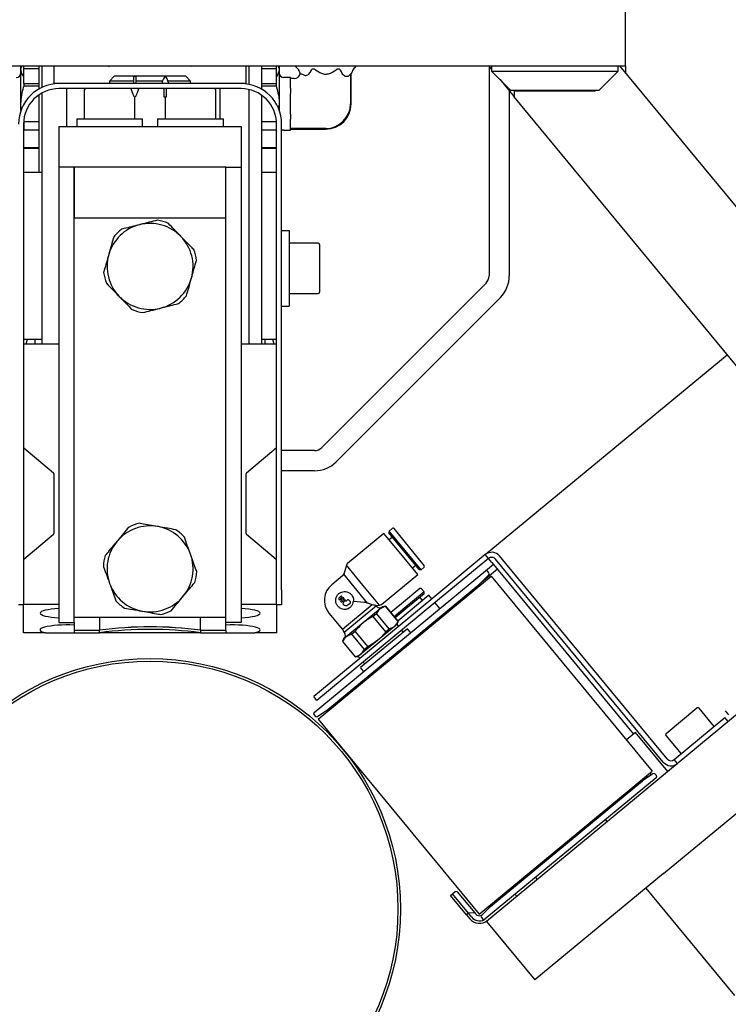
# Model space of a CAD drawing. Units: millimetres. Extents: x 20 to 410, y 10 to 287.
# Drawn here: x 337 to 344, y 244 to 254 of the extents above; entities that cross this region are included whole.
import ezdxf

# ---------------------------------------------------------------- set-up
doc = ezdxf.new("R2010")
doc.units = ezdxf.units.MM
doc.styles.add('SLDTEXTSTYLE1', font='TXT', dxfattribs={"width": 0.605})
doc.dimstyles.new('SLDDIMSTYLE3', dxfattribs={"dimtxt": 3.5, "dimasz": 3.302, "dimexe": 0, "dimexo": 0.0625, "dimgap": 0.875, "dimtad": 1, "dimdec": 0, "dimlfac": 20, "dimrnd": 1e-09, "dimzin": 12, "dimdsep": 46, "dimtxsty": 'SLDTEXTSTYLE1', "dimsah": 1, "dimcen": 0.09, "dimadec": 0, "dimazin": 3, "dimtfac": 1, "dimtofl": 0, "dimtmove": 0, "dimatfit": 3, "dimfxl": 1, "dimfrac": 2, "dimtolj": 1, "dimtzin": 12, "dimarcsym": 0})

# ---------------------------------------------------------------- blocks, each defined once
blk = doc.blocks.new('_D_3')
at = {"color": 7, "linetype": 'Continuous', "lineweight": 18}
for p, q in [((356.42, 246.6038), (356.42, 182.1414)), ((299.4442, 241.9765), (299.4442, 182.1414)), ((356.42, 183.1414), (299.4442, 183.1414))]:
    blk.add_line(p, q, dxfattribs=at)
for points in [[(299.4442, 183.1414), (302.7462, 182.6334), (302.7462, 183.6494)], [(356.42, 183.1414), (353.118, 183.6494), (353.118, 182.6334)]]:
    blk.add_solid(points, dxfattribs=at)
at = {"color": 7, "linetype": 'Continuous', "lineweight": 18, "insert": (325.2716, 187.6532), "char_height": 3.5, "attachment_point": 1, "style": 'SLDTEXTSTYLE1'}
blk.add_mtext('1140', dxfattribs=at)

msp = doc.modelspace()

# ---------------------------------------------------------------- linework, layer by layer
at = {"color": 7, "linetype": 'Continuous', "lineweight": 25}
for p, q in [((342.504159, 253.251481), (342.504159, 254.751481)), ((333.104159, 253.251481), (342.504159, 253.251481)), ((336.527409, 253.222891), (336.536928, 253.251481)), ((336.527409, 253.222891), (336.527409, 253.251481)), ((336.527409, 252.876481), (336.527409, 253.222891)), ((336.554159, 253.251481), (336.554159, 253.226481)), ((336.554159, 253.226481), (336.554159, 253.076481)), ((336.554159, 253.226481), (336.703626, 253.226481)), ((336.703626, 253.251481), (336.703626, 253.022583)), ((336.734665, 253.251481), (336.734665, 253.038795)), ((336.854159, 253.251481), (336.854159, 253.076481)), ((338.754159, 253.076481), (338.754159, 253.251481)), ((338.78083, 253.251481), (338.78083, 253.069064)), ((338.90438, 253.251481), (338.90438, 253.022763)), ((338.90438, 253.226481), (339.054159, 253.226481)), ((339.054159, 253.226481), (339.054159, 253.251481)), ((339.054159, 253.076481), (339.054159, 253.226481)), ((339.071032, 253.251481), (339.080909, 253.222891)), ((339.080909, 253.251481), (339.080909, 253.222891)), ((339.080909, 253.222891), (339.080909, 252.876481)), ((339.236159, 253.251481), (339.254298, 253.233343)), ((339.281394, 253.19279), (339.289245, 253.173837)), ((339.385002, 253.188981), (339.364151, 253.163944)), ((339.387002, 253.19279), (339.385002, 253.188981)), ((339.396268, 253.208709), (339.387002, 253.19279)), ((339.439569, 253.212403), (339.471281, 253.19279)), ((339.610537, 253.19279), (339.642251, 253.212403)), ((339.694818, 253.19279), (339.685552, 253.20871)), ((339.785446, 253.169818), (339.762024, 253.144954)), ((339.785446, 253.169818), (339.785446, 252.876481)), ((339.790909, 253.169818), (339.785446, 253.169818)), ((339.790909, 253.169818), (339.800424, 253.19279)), ((339.790909, 252.876481), (339.790909, 253.169818)), ((339.827521, 253.233343), (339.845659, 253.251481)), ((341.149785, 253.251481), (341.179159, 253.215929)), ((341.154159, 253.246186), (341.154159, 251.175745)), ((341.179159, 253.251481), (341.179159, 253.198981)), ((341.179159, 253.198981), (341.366659, 253.011481)), ((341.179159, 253.198981), (342.429159, 253.198981)), ((342.241659, 253.011481), (342.429159, 253.198981)), ((342.429159, 253.198981), (342.429159, 253.251481)), ((346.061661, 248.876696), (342.446973, 253.251481)), ((342.504159, 253.251481), (342.504159, 253.182269)), ((336.554159, 253.076481), (336.703626, 253.076481)), ((336.558876, 253.053699), (336.558876, 253.076481)), ((336.904159, 253.076481), (336.854159, 253.076481)), ((338.704159, 253.076481), (336.904159, 253.076481)), ((337.454159, 253.151481), (337.404159, 253.101481)), ((337.404159, 253.101481), (337.404159, 253.076481)), ((337.641659, 253.101481), (337.404159, 253.101481)), ((337.454159, 253.151481), (338.154159, 253.151481)), ((337.641659, 253.146481), (337.641659, 253.076481)), ((337.666659, 253.146481), (337.641659, 253.146481)), ((337.666659, 253.076481), (337.666659, 253.146481)), ((337.931659, 253.101481), (337.666659, 253.101481)), ((338.204159, 253.101481), (337.976659, 253.101481)), ((338.204159, 253.101481), (338.154159, 253.151481)), ((338.204159, 253.076481), (338.204159, 253.101481)), ((338.754159, 253.076481), (338.704159, 253.076481)), ((338.90438, 253.076481), (339.054159, 253.076481)), ((339.049443, 253.076481), (339.049443, 253.053699)), ((339.190909, 253.136481), (339.125909, 253.136481)), ((339.190909, 253.029786), (339.190909, 253.136481)), ((339.228409, 253.126481), (339.190909, 253.126481)), ((339.762024, 253.144954), (339.731614, 253.144954)), ((341.259758, 253.118382), (341.40269, 252.945395)), ((336.558876, 253.053699), (336.703626, 253.053699)), ((336.703626, 252.963337), (336.703626, 252.201481)), ((336.734665, 252.982703), (336.734665, 250.501481)), ((338.704159, 253.026481), (336.904159, 253.026481)), ((336.977029, 253.026481), (336.977029, 252.651481)), ((337.154159, 253.011481), (337.154159, 252.726481)), ((337.941659, 253.026481), (337.941659, 252.946481)), ((337.966659, 252.946481), (337.966659, 253.026481)), ((337.969159, 253.026481), (337.966659, 253.026271)), ((338.454159, 252.726481), (338.454159, 253.011481)), ((338.493109, 253.026481), (338.493109, 252.726481)), ((338.78083, 253.01798), (338.78083, 250.501481)), ((338.90438, 253.053699), (339.049443, 253.053699)), ((338.90438, 252.963555), (338.90438, 250.501481)), ((339.190909, 253.029786), (339.190909, 253.021122)), ((339.190909, 253.021122), (339.190909, 252.977821)), ((339.190909, 252.947895), (339.190909, 252.977821)), ((341.354159, 253.00413), (341.354159, 251.175745)), ((341.366659, 253.011481), (342.241659, 253.011481)), ((341.403191, 253.011481), (341.40269, 252.945395)), ((341.404159, 253.011481), (341.404159, 253.001481)), ((341.415206, 253.001481), (341.404159, 253.001481)), ((342.204159, 253.001481), (341.415206, 253.001481)), ((342.204159, 253.001481), (342.204159, 253.011481)), ((336.527409, 252.810866), (336.527409, 252.876481)), ((337.654159, 252.726481), (337.654159, 252.946481)), ((337.941659, 252.946481), (337.966659, 252.946481)), ((337.954159, 252.946481), (337.954159, 252.726481)), ((339.080909, 252.876481), (339.072785, 252.827679)), ((339.080909, 252.876481), (339.080909, 252.810866)), ((339.190909, 252.805067), (339.190909, 252.947895)), ((345.290763, 248.239737), (341.40269, 252.945395)), ((339.190909, 252.77514), (339.190909, 252.805067)), ((339.190909, 252.77514), (339.190909, 252.731838)), ((336.554159, 252.676481), (336.554159, 248.076481)), ((336.703626, 252.699263), (336.558876, 252.699263)), ((336.558876, 252.61868), (336.558876, 252.699263)), ((337.079159, 252.726481), (337.079159, 252.651481)), ((337.079159, 252.726481), (337.404159, 252.726481)), ((337.404159, 252.726481), (337.729159, 252.726481)), ((337.729159, 252.651481), (337.729159, 252.726481)), ((337.879159, 252.726481), (337.879159, 252.651481)), ((337.879159, 252.726481), (338.204159, 252.726481)), ((338.204159, 252.726481), (338.529159, 252.726481)), ((338.529159, 252.651481), (338.529159, 252.726481)), ((339.049443, 252.699263), (338.90438, 252.699263)), ((339.049443, 252.699263), (339.049443, 252.61868)), ((339.054159, 248.076481), (339.054159, 252.676481)), ((339.104159, 248.076481), (339.104159, 252.676481)), ((339.190909, 252.731838), (339.190909, 252.723174)), ((339.190909, 252.616481), (339.190909, 252.723174)), ((336.558876, 252.61868), (336.703626, 252.61868)), ((336.904159, 252.651481), (338.704159, 252.651481)), ((336.904159, 252.651481), (336.904159, 252.251481)), ((338.704159, 252.651481), (338.704159, 252.251481)), ((338.90438, 252.61868), (339.049443, 252.61868)), ((339.049443, 252.61868), (339.054159, 252.607637)), ((339.125909, 252.616481), (339.190909, 252.616481)), ((339.540909, 252.631944), (339.190909, 252.631944)), ((339.190909, 252.626481), (339.540909, 252.626481)), ((336.558876, 252.441462), (336.554159, 252.45337)), ((336.554159, 252.444602), (336.558876, 252.438981)), ((336.703626, 252.441462), (336.558876, 252.441462)), ((336.558876, 252.438981), (336.558876, 252.441462)), ((336.558876, 252.438981), (336.703626, 252.438981)), ((339.049443, 252.441462), (338.90438, 252.441462)), ((338.90438, 252.438981), (339.049443, 252.438981)), ((339.049443, 252.438981), (339.054159, 252.444602)), ((339.049443, 252.441462), (339.049443, 252.438981)), ((336.554159, 252.201481), (336.734665, 252.201481)), ((336.904159, 252.251481), (336.904159, 247.751481)), ((337.054159, 252.251481), (336.904159, 252.251481)), ((337.054159, 247.751481), (337.054159, 252.251481)), ((337.054159, 252.251481), (337.054159, 251.751481)), ((338.554159, 252.251481), (337.054159, 252.251481)), ((338.554159, 252.251481), (338.704159, 252.251481)), ((338.554159, 247.751481), (338.554159, 252.251481)), ((338.554159, 251.751481), (338.554159, 252.251481)), ((338.704159, 252.251481), (338.704159, 247.751481)), ((338.90438, 252.201481), (339.054159, 252.201481)), ((337.054159, 251.751481), (338.554159, 251.751481)), ((339.104159, 251.626481), (339.179159, 251.626481)), ((339.179159, 251.626481), (339.179159, 250.876481)), ((339.464159, 251.501481), (339.179159, 251.501481)), ((339.479159, 251.486481), (339.479159, 251.016481)), ((341.12487, 251.105034), (339.500606, 249.48077)), ((339.179159, 251.001481), (339.464159, 251.001481)), ((341.266291, 250.963613), (339.642027, 249.339349)), ((339.104159, 250.876481), (339.179159, 250.876481)), ((336.554159, 250.551481), (336.734665, 250.551481)), ((336.666659, 250.551481), (336.666659, 250.501481)), ((338.90438, 250.551481), (339.054159, 250.551481)), ((338.941659, 250.501481), (338.941659, 250.551481)), ((336.904159, 250.501481), (336.554159, 250.501481)), ((339.054159, 250.501481), (338.704159, 250.501481)), ((341.117495, 248.423681), (343.507279, 250.398252)), ((336.850587, 249.227748), (336.557731, 249.473484)), ((339.050587, 249.473484), (338.757731, 249.227748)), ((339.429895, 249.451481), (339.104159, 249.451481)), ((336.854159, 249.220088), (336.854159, 248.926481)), ((338.754159, 248.632874), (338.754159, 249.220088)), ((339.429895, 249.251481), (339.104159, 249.251481)), ((336.854159, 248.926481), (336.854159, 248.632874)), ((346.061661, 248.876696), (342.399894, 245.851143)), ((336.557731, 248.379478), (336.850587, 248.625213)), ((338.757731, 248.625213), (339.050587, 248.379478)), ((340.114617, 248.632669), (339.756149, 248.336483)), ((340.281818, 248.430308), (340.114617, 248.632669)), ((340.166699, 248.656179), (340.165041, 248.638757)), ((340.464571, 248.276242), (340.165041, 248.638757)), ((340.197727, 248.681817), (340.166699, 248.656179)), ((340.481993, 248.274585), (340.166699, 248.656179)), ((340.200154, 248.596261), (340.167198, 248.569031)), ((340.514679, 248.317645), (340.21515, 248.68016)), ((340.44902, 248.227948), (340.281818, 248.430308)), ((341.117495, 248.423681), (340.577866, 247.97781)), ((341.149343, 248.385136), (341.117495, 248.423681)), ((342.914372, 246.405952), (341.25828, 248.410287)), ((339.744145, 248.319613), (339.717769, 248.230649)), ((339.907933, 248.121384), (339.744145, 248.319613)), ((340.396503, 248.291508), (340.429459, 248.318738)), ((340.481993, 248.274585), (340.513022, 248.300222)), ((341.149343, 248.385136), (340.609714, 247.939265)), ((341.118097, 248.262031), (341.19936, 248.329174)), ((341.181191, 248.346591), (341.149343, 248.385136)), ((341.181191, 248.346591), (342.582499, 246.650615)), ((342.875827, 246.374104), (341.219735, 248.378439)), ((342.877613, 245.27297), (346.53938, 248.298522)), ((339.425976, 246.863907), (341.118097, 248.262031)), ((339.464112, 246.798128), (341.175504, 248.212174)), ((339.705764, 248.213778), (339.59938, 248.125878)), ((339.9535, 247.945347), (339.717769, 248.230649)), ((340.090552, 247.931762), (340.44902, 248.227948)), ((340.464571, 248.276242), (340.481993, 248.274585)), ((341.236924, 248.279138), (341.063472, 248.135822)), ((341.063472, 248.135822), (341.152016, 248.223032)), ((341.153053, 248.243273), (341.139215, 248.260021)), ((341.175504, 248.212174), (342.7679, 246.284928)), ((339.560221, 246.893753), (341.063472, 248.135822)), ((340.071721, 247.923154), (339.907933, 248.121384)), ((341.071434, 248.126186), (341.063472, 248.135822)), ((336.554159, 248.076481), (336.554159, 247.926481)), ((339.054159, 247.926481), (339.054159, 248.076481)), ((339.104159, 248.076481), (339.104159, 247.926481)), ((339.672403, 247.998251), (339.687821, 248.01099)), ((339.699573, 248.012466), (339.680618, 247.972609)), ((340.560689, 248.021991), (340.252407, 247.767272)), ((340.470915, 248.087587), (340.289658, 247.937822)), ((340.513975, 248.054901), (340.323178, 247.897254)), ((340.512317, 248.037479), (340.33106, 247.887714)), ((340.513975, 248.054901), (340.488337, 248.085929)), ((340.512317, 248.037479), (340.513975, 248.054901)), ((340.589352, 247.987301), (340.560689, 248.021991)), ((336.554159, 247.926481), (336.504159, 247.926481)), ((336.554159, 247.933604), (336.904159, 247.933604)), ((336.554159, 247.651481), (336.554159, 247.926481)), ((338.704159, 247.933604), (339.054159, 247.933604)), ((339.054159, 247.926481), (339.054159, 247.651481)), ((339.104159, 247.926481), (339.054159, 247.926481)), ((340.577866, 247.97781), (339.421519, 247.022373)), ((340.609714, 247.939265), (339.453367, 246.983828)), ((339.680618, 247.972609), (339.671064, 247.984172)), ((339.689403, 247.961976), (339.708358, 248.001834)), ((339.699727, 247.949482), (339.689403, 247.961976)), ((339.718682, 247.989339), (339.699727, 247.949482)), ((340.000255, 247.928499), (339.704761, 247.684345)), ((339.708358, 248.001834), (339.718682, 247.989339)), ((339.727467, 247.978706), (339.708512, 247.938849)), ((339.708512, 247.938849), (339.715651, 247.930209)), ((340.041118, 247.916861), (339.72135, 247.65265)), ((339.733747, 247.971105), (339.727467, 247.978706)), ((339.755535, 247.976136), (339.747826, 247.969766)), ((339.757886, 247.926191), (339.781013, 247.9453)), ((339.782353, 247.959378), (339.769613, 247.974796)), ((339.813808, 247.963418), (339.921056, 247.953215)), ((339.9535, 247.945347), (339.921056, 247.953215)), ((340.036157, 247.919639), (340.071721, 247.923154)), ((340.041118, 247.916861), (340.036486, 247.920545)), ((340.047424, 247.909229), (340.041118, 247.916861)), ((340.13009, 247.913407), (340.076738, 247.888048)), ((340.102558, 247.909382), (340.076738, 247.888048)), ((340.131024, 247.914179), (340.102558, 247.909382)), ((340.13009, 247.913407), (340.131024, 247.914179)), ((340.13009, 247.913407), (340.255019, 247.762209)), ((340.255953, 247.762981), (340.131024, 247.914179)), ((340.289658, 247.937822), (340.183775, 247.850336)), ((340.497052, 247.96941), (340.469822, 248.002366)), ((340.668972, 247.890939), (340.6212, 247.948756)), ((339.572592, 247.844307), (339.704761, 247.684345)), ((340.076738, 247.888048), (339.909834, 247.750142)), ((340.007345, 247.811988), (340.041773, 247.840434)), ((340.007345, 247.811988), (340.132273, 247.66079)), ((340.166701, 247.689236), (340.041773, 247.840434)), ((340.323178, 247.897254), (340.217295, 247.809767)), ((340.33106, 247.887714), (340.225177, 247.800228)), ((336.904159, 247.751481), (337.054159, 247.751481)), ((338.554159, 247.801481), (337.054159, 247.801481)), ((337.054159, 247.751481), (337.054159, 247.676481)), ((337.304159, 247.801481), (337.304159, 247.676481)), ((338.304159, 247.676481), (338.304159, 247.801481)), ((338.554159, 247.676481), (338.554159, 247.751481)), ((338.704159, 247.751481), (338.554159, 247.751481)), ((339.909834, 247.750142), (339.742929, 247.612237)), ((340.220054, 247.714596), (340.053149, 247.57669)), ((340.255019, 247.762209), (340.220054, 247.714596)), ((340.245874, 247.73593), (340.220054, 247.714596)), ((340.260169, 247.715312), (340.244847, 247.735082)), ((340.245874, 247.73593), (340.255953, 247.762981)), ((340.255019, 247.762209), (340.255953, 247.762981)), ((336.769806, 247.651481), (336.554159, 247.651481)), ((336.769806, 247.651481), (337.054159, 247.651481)), ((337.054159, 247.676481), (337.054159, 247.651481)), ((337.054159, 247.676481), (337.304159, 247.676481)), ((337.054159, 247.651481), (337.305836, 247.651481)), ((337.305836, 247.651481), (337.305836, 247.676706)), ((338.302482, 247.651481), (337.305836, 247.651481)), ((338.302482, 247.676706), (338.302482, 247.651481)), ((338.302482, 247.651481), (338.554159, 247.651481)), ((338.304159, 247.676481), (338.554159, 247.676481)), ((338.554159, 247.676481), (338.554159, 247.651481)), ((338.554159, 247.651481), (338.838512, 247.651481)), ((339.054159, 247.651481), (338.838512, 247.651481)), ((339.704761, 247.684345), (339.72135, 247.65265)), ((339.72135, 247.65265), (339.727656, 247.645018)), ((339.796282, 247.637596), (339.742929, 247.612237)), ((339.796282, 247.637596), (339.83071, 247.666042)), ((339.796282, 247.637596), (339.92121, 247.486398)), ((339.955638, 247.514844), (339.83071, 247.666042)), ((340.348115, 247.690688), (339.885576, 247.308513)), ((340.132273, 247.66079), (340.166701, 247.689236)), ((340.306134, 247.656001), (340.290813, 247.675772)), ((340.379962, 247.652143), (340.348115, 247.690688)), ((339.717109, 247.590903), (339.70703, 247.563852)), ((339.70703, 247.563852), (339.707964, 247.564623)), ((339.70703, 247.563852), (339.831959, 247.412653)), ((339.832892, 247.413425), (339.707964, 247.564623)), ((339.742929, 247.612237), (339.717109, 247.590903)), ((340.053149, 247.57669), (339.886245, 247.438785)), ((339.886245, 247.438785), (339.860425, 247.41745)), ((339.92121, 247.486398), (339.886245, 247.438785)), ((339.92121, 247.486398), (339.955638, 247.514844)), ((339.831959, 247.412653), (339.860425, 247.41745)), ((339.831959, 247.412653), (339.832892, 247.413425)), ((339.861451, 247.418298), (339.877977, 247.399524)), ((339.91103, 247.361974), (339.927556, 247.343199)), ((339.917424, 247.269968), (339.885576, 247.308513)), ((339.453367, 246.983828), (339.421519, 247.022373)), ((339.423967, 246.842789), (339.437805, 246.826041)), ((339.457879, 246.823243), (339.560221, 246.893753)), ((339.560221, 246.893753), (339.568183, 246.884117)), ((342.904542, 246.657268), (343.209047, 246.908866)), ((343.37985, 246.725696), (343.230165, 246.906857)), ((343.488691, 246.880486), (343.520539, 246.841941)), ((339.464112, 246.798128), (341.056508, 244.870882)), ((342.984765, 246.399255), (343.485849, 246.813278)), ((343.517697, 246.774733), (343.485849, 246.813278)), ((342.601771, 246.666539), (342.513116, 246.593287)), ((342.920251, 246.28109), (342.601771, 246.666539)), ((342.902533, 246.63615), (343.052219, 246.454989)), ((343.016613, 246.36071), (342.984765, 246.399255)), ((341.056508, 244.870882), (342.7679, 246.284928)), ((342.774135, 246.259814), (342.671792, 246.189304)), ((342.744463, 246.265563), (342.758254, 246.248873)), ((342.808046, 246.240268), (342.794208, 246.257016)), ((342.806037, 246.21915), (341.113916, 244.821027)), ((341.168541, 244.947235), (342.671792, 246.189304)), ((342.671792, 246.189304), (342.66383, 246.19894)), ((342.72841, 246.228311), (342.702375, 246.230788)), ((342.399894, 245.851143), (341.127912, 244.800162)), ((342.322805, 245.787447), (342.306881, 245.80672)), ((342.877613, 245.27297), (341.605631, 244.221988)), ((341.613072, 245.233457), (341.628996, 245.214185)), ((340.791679, 245.073652), (340.81866, 245.095946)), ((340.839778, 245.093937), (340.81866, 245.095946)), ((340.839778, 245.093937), (341.012312, 244.885122)), ((342.704161, 245.129654), (343.579979, 244.069669)), ((340.772406, 245.057728), (340.791679, 245.073652)), ((340.931646, 244.865004), (340.772406, 245.057728)), ((340.950918, 244.880928), (340.791679, 245.073652)), ((341.412639, 245.067848), (341.428563, 245.048576)), ((341.168541, 244.947235), (341.079997, 244.860025)), ((341.160579, 244.956871), (341.168541, 244.947235)), ((340.950918, 244.880928), (340.931646, 244.865004)), ((340.931646, 244.865004), (340.963494, 244.826459)), ((341.012312, 244.885122), (340.950918, 244.880928)), ((340.982766, 244.842383), (340.950918, 244.880928)), ((341.012312, 244.885122), (341.021311, 244.874231)), ((341.07896, 244.839784), (341.092798, 244.823036)), ((341.127912, 244.800162), (341.605631, 244.221988))]:
    msp.add_line(p, q, dxfattribs=at)
at = {"color": 7, "linetype": 'Continuous', "lineweight": 25, "flags": 128}
for points in [[(336.591144, 250.551481), (336.586371, 250.534494), (336.577821, 250.501481)], [(339.030498, 250.501481), (339.022076, 250.534025), (339.017175, 250.551481)]]:
    msp.add_lwpolyline(points, dxfattribs=at)
at = {"color": 7, "linetype": 'Continuous', "lineweight": 25}
for radius in [2.475, 2.45]:
    msp.add_circle((337.804159, 244.921481), radius, dxfattribs=at)
for centre, radius, start, end in [((336.482409, 253.181481), 0.045, 270, 0), ((337.399157, 253.258981), 0.0125, 216.8698976, 270), ((338.209162, 253.258981), 0.0125, 270, 323.1301024), ((339.125909, 253.181481), 0.045, 180, 270), ((339.228409, 253.188981), 0.0625, 270, 346.2286546), ((339.165909, 253.144954), 0.125, 22.5, 45), ((339.915909, 253.144954), 0.125, 135, 157.5), ((336.904159, 252.676481), 0.4, 90, 180), ((338.704159, 252.676481), 0.4, 0, 90), ((336.904159, 252.676481), 0.35, 90, 180), ((337.169159, 253.011481), 0.015, 90, 180), ((338.439159, 253.011481), 0.015, 0, 90), ((338.704159, 252.676481), 0.35, 0, 90), ((339.540909, 252.876481), 0.25, 270, 0), ((339.540909, 252.876481), 0.244537, 270, 0), ((339.125909, 252.571481), 0.045, 90, 118.9033345), ((337.804159, 251.270231), 0.4625, 67.4552892, 80.9923762), ((337.804159, 251.270231), 0.425, 104.2238327, 164.2238327), ((337.804159, 251.270231), 0.4625, 127.4552892, 140.9923762), ((337.804159, 251.270231), 0.425, 44.2238327, 104.2238327), ((337.804159, 251.270231), 0.425, 344.2238327, 44.2238327), ((337.804159, 251.270231), 0.4625, 7.4552892, 20.9923762), ((339.464159, 251.486481), 0.015, 0, 90), ((337.804159, 251.270231), 0.425, 164.2238327, 224.2238327), ((337.804159, 251.270231), 0.4625, 187.4552892, 200.9923762), ((337.804159, 251.270231), 0.425, 284.2238327, 344.2238327), ((341.054159, 251.175745), 0.1, 315, 0), ((341.054159, 251.175745), 0.3, 315, 0), ((337.804159, 251.270231), 0.425, 224.2238327, 284.2238327), ((337.804159, 251.270231), 0.4625, 307.4552892, 320.9923762), ((339.464159, 251.016481), 0.015, 270, 0), ((337.804159, 251.270231), 0.4625, 247.4552892, 260.9923762), ((336.564159, 249.481144), 0.01, 180, 230), ((339.044159, 249.481144), 0.01, 310, 0), ((339.429895, 249.551481), 0.1, 270, 315), ((339.429895, 249.551481), 0.3, 270, 315), ((336.844159, 249.220088), 0.01, 0, 50), ((338.764159, 249.220088), 0.01, 130, 180), ((337.804159, 248.282731), 0.425, 79.9657, 139.9657), ((337.804159, 248.282731), 0.4625, 103.1971565, 116.7342435), ((337.804159, 248.282731), 0.425, 19.9657, 79.9657), ((340.20561, 248.672277), 0.012375, 39.5653881, 129.5653881), ((336.844159, 248.632874), 0.01, 310, 0), ((337.804159, 248.282731), 0.4625, 43.1971565, 56.7342435), ((338.764159, 248.632874), 0.01, 180, 230), ((337.804159, 248.282731), 0.425, 139.9657, 199.9657), ((337.804159, 248.282731), 0.4625, 163.1971565, 176.7342435), ((337.804159, 248.282731), 0.425, 319.9657, 19.9657), ((341.181191, 248.346591), 0.1, 39.5653881, 129.5653881), ((341.181191, 248.346591), 0.05, 39.5653881, 129.5653881), ((336.564159, 248.371818), 0.01, 130, 180), ((339.044159, 248.371818), 0.01, 0, 50), ((339.781628, 248.305648), 0.04, 129.5653881, 159.5653881), ((340.50514, 248.309762), 0.012375, 309.5653881, 39.5653881), ((337.804159, 248.282731), 0.4625, 343.1971565, 356.7342435), ((339.680286, 248.244614), 0.04, 309.5653881, 339.5653881), ((341.127652, 248.250467), 0.015, 39.5653881, 129.5653881), ((341.14149, 248.233719), 0.015, 314.5653881, 39.5653881), ((337.804159, 248.282731), 0.425, 199.9657, 259.9657), ((339.726772, 247.971698), 0.2, 129.5653881, 219.5653881), ((337.804159, 248.282731), 0.425, 259.9657, 319.9657), ((339.694701, 248.003733), 0.01, 60.8428522, 133.4735718), ((340.478797, 248.078047), 0.012375, 39.5653881, 129.5653881), ((337.804159, 248.282731), 0.4625, 223.1971565, 236.7342435), ((339.678773, 247.990542), 0.01, 129.566348, 219.5664336), ((339.738778, 247.949318), 0.03, 219.565584, 309.5656696), ((339.741456, 247.977475), 0.01, 219.566348, 309.5664336), ((339.761904, 247.968427), 0.01, 39.5647723, 129.5648579), ((339.774644, 247.953009), 0.01, 309.5650588, 39.5651444), ((340.074483, 247.931586), 0.0351, 219.5653881, 305.2393809), ((340.065074, 247.962598), 0.04, 279.5653881, 309.5653881), ((337.804159, 248.282731), 0.4625, 283.1971565, 296.7342435), ((337.804159, 243.959964), 3.75, 82.3377443, 97.6622557), ((337.804159, 243.959964), 3.75, 82.3635963, 97.6364037), ((337.804159, 243.959964), 3.725, 82.3120366, 97.6879634), ((339.700597, 247.622661), 0.0351, 313.8913953, 39.5653881), ((339.43553, 246.852343), 0.015, 129.5653881, 219.5653881), ((343.218602, 246.897303), 0.015, 39.5653881, 129.5653881), ((339.449368, 246.835595), 0.015, 219.5653881, 304.5653881), ((342.914097, 246.645704), 0.015, 129.5653881, 219.5653881), ((342.952917, 246.4378), 0.1, 219.5653881, 309.5653881), ((342.952917, 246.4378), 0.05, 219.5653881, 309.5653881), ((342.782645, 246.247462), 0.015, 39.5653881, 124.5653881), ((342.907675, 246.335559), 0.05, 279.5653881, 309.5653881), ((342.796483, 246.230714), 0.015, 309.5653881, 39.5653881), ((341.059856, 244.906079), 0.125, 219.5653881, 309.5653881), ((341.059856, 244.906079), 0.1, 219.5653881, 298.0115808), ((341.059856, 244.906079), 0.05, 219.5653881, 294.7231399), ((341.090523, 244.849338), 0.015, 134.5653881, 219.5653881), ((341.104361, 244.83259), 0.015, 219.5653881, 309.5653881)]:
    msp.add_arc(centre, radius, start, end, dxfattribs=at)
for centre, start_param, end_param in [((336.991659, 247.845441), 1.89460734, 4.38857797), ((338.616659, 247.845441), 5.0362, 7.53017062), ((336.991659, 247.680134), 1.34152012, 3.7737779), ((338.616659, 247.680134), 5.65100006, 8.08325784)]:
    msp.add_ellipse(centre, major_axis=(0.275, 0), ratio=0.17632698, start_param=start_param, end_param=end_param, dxfattribs=at)
for points, knots in [([(336.554159, 253.145325), (336.543042, 253.164958), (336.528596, 253.190468), (336.527631, 253.21682), (336.527409, 253.222891)], [0, 0, 0, 0, 0.769618539, 1, 1, 1, 1]), ([(339.080909, 253.222891), (339.08084, 253.219461), (339.080311, 253.193437), (339.066313, 253.168147), (339.054159, 253.14619)], [0, 0, 0, 0, 0.13180784, 1, 1, 1, 1]), ([(339.327207, 253.159093), (339.316147, 253.163523), (339.294198, 253.172314), (339.291098, 253.17342), (339.289561, 253.173968)], [0, 0, 0, 0, 0.50391158, 1, 1, 1, 1]), ([(339.327207, 253.159093), (339.333498, 253.157313), (339.346094, 253.153748), (339.358127, 253.160543), (339.364151, 253.163944)], [0, 0, 0, 0, 0.499442026, 1, 1, 1, 1]), ([(339.439569, 253.212403), (339.435996, 253.214175), (339.42884, 253.217725), (339.417535, 253.219373), (339.407744, 253.218069), (339.400597, 253.214336), (339.397601, 253.210442), (339.396268, 253.208709)], [0, 0, 0, 0, 0.21360993, 0.42787675, 0.63321862, 0.83675866, 1, 1, 1, 1]), ([(339.471281, 253.19279), (339.471376, 253.192729), (339.483037, 253.185185), (339.507741, 253.172593), (339.549009, 253.167454), (339.584096, 253.177073), (339.603087, 253.188361), (339.610537, 253.19279)], [0, 0, 0, 0, 0.0022756, 0.28129044, 0.55303232, 0.82465369, 1, 1, 1, 1]), ([(339.685552, 253.20871), (339.683627, 253.211057), (339.679769, 253.215761), (339.670444, 253.219009), (339.659647, 253.218994), (339.649887, 253.216443), (339.644409, 253.213545), (339.642251, 253.212403)], [0, 0, 0, 0, 0.22637712, 0.45375403, 0.66624648, 0.86848382, 1, 1, 1, 1]), ([(339.731614, 253.144954), (339.722022, 253.154012), (339.708588, 253.166698), (339.697881, 253.186988), (339.694818, 253.19279)], [0, 0, 0, 0, 0.71402838, 1, 1, 1, 1]), ([(336.527409, 252.876481), (336.532702, 252.932512), (336.538394, 252.992768), (336.557533, 253.049706), (336.558876, 253.053699)], [0, 0, 0, 0, 0.92987128, 1, 1, 1, 1]), ([(339.049443, 253.053699), (339.062746, 253.007147), (339.079407, 252.948845), (339.080657, 252.888619), (339.080909, 252.876481)], [0, 0, 0, 0, 0.79845589, 1, 1, 1, 1]), ([(336.5332, 252.819498), (336.53151, 252.826353), (336.526908, 252.845013), (336.527215, 252.864287), (336.527409, 252.876481)], [0, 0, 0, 0, 0.36732453, 1, 1, 1, 1]), ([(336.554159, 252.607502), (336.55482, 252.610395), (336.55569, 252.614209), (336.558256, 252.61781), (336.558876, 252.61868)], [0, 0, 0, 0, 0.75839268, 1, 1, 1, 1]), ([(339.054159, 252.449729), (339.053938, 252.448969), (339.053109, 252.446121), (339.050994, 252.443433), (339.049443, 252.441462)], [0, 0, 0, 0, 0.26702777, 1, 1, 1, 1]), ([(337.876571, 251.727027), (337.849718, 251.720221), (337.795211, 251.706404), (337.734548, 251.691027), (337.702508, 251.682905), (337.699732, 251.682202)], [0, 0, 0, 0, 0.47001933, 0.95408782, 1, 1, 1, 1]), ([(337.699732, 251.682202), (337.647338, 251.668921), (337.586786, 251.653572), (337.53048, 251.639299), (337.522894, 251.637376)], [0, 0, 0, 0, 0.865272664, 1, 1, 1, 1]), ([(338.108723, 251.566653), (338.107348, 251.568066), (338.085889, 251.590114), (338.043629, 251.633535), (338.003192, 251.675083), (337.982661, 251.696177), (337.981484, 251.697387)], [0, 0, 0, 0, 0.0316111, 0.49323441, 0.97093943, 1, 1, 1, 1]), ([(337.444768, 251.561339), (337.437236, 251.534681), (337.421948, 251.480568), (337.404934, 251.420344), (337.395947, 251.388535), (337.395169, 251.38578)], [0, 0, 0, 0, 0.47001933, 0.95408782, 1, 1, 1, 1]), ([(338.235962, 251.435919), (338.230667, 251.441359), (338.190161, 251.482978), (338.146594, 251.527741), (338.108723, 251.566653)], [0, 0, 0, 0, 0.13071829, 1, 1, 1, 1]), ([(337.395169, 251.38578), (337.380473, 251.333765), (337.363489, 251.27365), (337.347697, 251.217752), (337.345569, 251.21022)], [0, 0, 0, 0, 0.86527266, 1, 1, 1, 1]), ([(338.21315, 251.154682), (338.227845, 251.206697), (338.244829, 251.266811), (338.260622, 251.32271), (338.26275, 251.330241)], [0, 0, 0, 0, 0.86527266, 1, 1, 1, 1]), ([(338.163551, 250.979122), (338.171082, 251.005781), (338.18637, 251.059894), (338.203385, 251.120118), (338.212372, 251.151926), (338.21315, 251.154682)], [0, 0, 0, 0, 0.470019332, 0.954087821, 1, 1, 1, 1]), ([(337.372356, 251.104543), (337.373534, 251.103334), (337.39346, 251.08286), (337.433849, 251.041361), (337.476113, 250.997937), (337.49822, 250.975222), (337.499596, 250.973809)], [0, 0, 0, 0, 0.0290611, 0.49184788, 0.96838832, 1, 1, 1, 1]), ([(337.499596, 250.973809), (337.537467, 250.934897), (337.581033, 250.890134), (337.62154, 250.848515), (337.626835, 250.843075)], [0, 0, 0, 0, 0.86928171, 1, 1, 1, 1]), ([(337.731748, 250.813435), (337.7586, 250.820241), (337.813108, 250.834058), (337.873771, 250.849435), (337.905811, 250.857557), (337.908586, 250.85826)], [0, 0, 0, 0, 0.470019332, 0.954087821, 1, 1, 1, 1]), ([(337.908586, 250.85826), (337.960981, 250.871541), (338.021533, 250.88689), (338.077839, 250.901163), (338.085425, 250.903085)], [0, 0, 0, 0, 0.86527266, 1, 1, 1, 1]), ([(337.596102, 248.695791), (337.578283, 248.674581), (337.542112, 248.631527), (337.501857, 248.58361), (337.480596, 248.558303), (337.478754, 248.556111)], [0, 0, 0, 0, 0.47001933, 0.95408782, 1, 1, 1, 1]), ([(337.87821, 248.70123), (337.824986, 248.710648), (337.763474, 248.721532), (337.706276, 248.731653), (337.698569, 248.733016)], [0, 0, 0, 0, 0.86527266, 1, 1, 1, 1]), ([(338.057851, 248.669444), (338.030573, 248.67427), (337.975202, 248.684068), (337.913578, 248.694972), (337.88103, 248.700731), (337.87821, 248.70123)], [0, 0, 0, 0, 0.47001933, 0.95408782, 1, 1, 1, 1]), ([(338.203616, 248.42785), (338.202942, 248.429704), (338.192437, 248.458621), (338.171747, 248.515571), (338.151951, 248.570064), (338.141899, 248.597731), (338.141323, 248.599317)], [0, 0, 0, 0, 0.0316111, 0.49323441, 0.97093943, 1, 1, 1, 1]), ([(337.478754, 248.556111), (337.443986, 248.514726), (337.403804, 248.466897), (337.36644, 248.422422), (337.361406, 248.41643)], [0, 0, 0, 0, 0.86527266, 1, 1, 1, 1]), ([(338.265908, 248.256384), (338.263316, 248.263519), (338.243485, 248.318105), (338.222156, 248.376815), (338.203616, 248.42785)], [0, 0, 0, 0, 0.13071829, 1, 1, 1, 1]), ([(337.34241, 248.309078), (337.342987, 248.307492), (337.352742, 248.28064), (337.372516, 248.226211), (337.393207, 248.169256), (337.40403, 248.139465), (337.404703, 248.137612)], [0, 0, 0, 0, 0.0290611, 0.49184788, 0.96838832, 1, 1, 1, 1]), ([(337.404703, 248.137612), (337.423244, 248.086576), (337.444573, 248.027866), (337.464403, 247.97328), (337.466996, 247.966145)], [0, 0, 0, 0, 0.86928171, 1, 1, 1, 1]), ([(338.129565, 248.009351), (338.164333, 248.050736), (338.204515, 248.098565), (338.241879, 248.14304), (338.246913, 248.149032)], [0, 0, 0, 0, 0.865272664, 1, 1, 1, 1]), ([(338.012216, 247.869671), (338.030035, 247.890881), (338.066206, 247.933935), (338.106461, 247.981851), (338.127723, 248.007159), (338.129565, 248.009351)], [0, 0, 0, 0, 0.470019332, 0.954087821, 1, 1, 1, 1]), ([(339.659318, 247.915964), (339.653789, 247.924158), (339.64273, 247.940544), (339.637623, 247.970361), (339.642101, 247.999763), (339.654377, 248.023562), (339.666249, 248.034769), (339.670974, 248.039229)], [0, 0, 0, 0, 0.21453737, 0.42907546, 0.64361354, 0.85815159, 1, 1, 1, 1]), ([(339.670974, 248.039229), (339.678698, 248.04448), (339.694125, 248.054968), (339.722009, 248.060553), (339.750759, 248.05767), (339.77789, 248.044868), (339.798894, 248.023922), (339.811444, 247.998588), (339.814768, 247.977815), (339.81399, 247.966146), (339.813808, 247.963418)], [0, 0, 0, 0, 0.13352852, 0.26672582, 0.40825607, 0.55658572, 0.69643789, 0.82696493, 0.95954371, 1, 1, 1, 1]), ([(339.659318, 247.915964), (339.665923, 247.909356), (339.679117, 247.896157), (339.705474, 247.885447), (339.734259, 247.882891), (339.761274, 247.88989), (339.784564, 247.904464), (339.802047, 247.924521), (339.811304, 247.945771), (339.813193, 247.959082), (339.813808, 247.963418)], [0, 0, 0, 0, 0.13371138, 0.26709091, 0.40880992, 0.55724486, 0.66673347, 0.801103, 0.93521871, 1, 1, 1, 1]), ([(340.000255, 247.928499), (339.988529, 247.932489), (339.974003, 247.937432), (339.956813, 247.944068), (339.9535, 247.945347)], [0, 0, 0, 0, 0.80731109, 1, 1, 1, 1]), ([(340.036114, 247.920077), (340.03606, 247.92009), (340.035934, 247.920119), (340.022942, 247.923096), (340.008211, 247.926604), (340.000255, 247.928499)], [0, 0, 0, 0, 0.25790621, 0.59920803, 1, 1, 1, 1]), ([(337.550467, 247.896018), (337.577745, 247.891192), (337.633117, 247.881394), (337.694741, 247.87049), (337.727289, 247.864731), (337.730108, 247.864232)], [0, 0, 0, 0, 0.47001933, 0.95408782, 1, 1, 1, 1]), ([(337.730108, 247.864232), (337.783333, 247.854814), (337.844845, 247.84393), (337.902043, 247.833809), (337.909749, 247.832445)], [0, 0, 0, 0, 0.865272664, 1, 1, 1, 1]), ([(340.007345, 247.811988), (339.989937, 247.803009), (339.955591, 247.785293), (339.924946, 247.761751), (339.909834, 247.750142)], [0, 0, 0, 0, 0.50685088, 1, 1, 1, 1]), ([(340.076738, 247.888048), (340.072532, 247.884264), (340.058175, 247.871347), (340.048567, 247.853238), (340.041773, 247.840434)], [0, 0, 0, 0, 0.29296736, 1, 1, 1, 1]), ([(339.909834, 247.750142), (339.888463, 247.730464), (339.860017, 247.704269), (339.836548, 247.673657), (339.83071, 247.666042)], [0, 0, 0, 0, 0.75125073, 1, 1, 1, 1]), ([(340.220054, 247.714596), (340.215544, 247.711179), (340.200152, 247.699515), (340.180556, 247.693494), (340.166701, 247.689236)], [0, 0, 0, 0, 0.29296736, 1, 1, 1, 1]), ([(340.132273, 247.66079), (340.120172, 247.645387), (340.096297, 247.614998), (340.0674, 247.589342), (340.053149, 247.57669)], [0, 0, 0, 0, 0.50685088, 1, 1, 1, 1]), ([(339.742929, 247.612237), (339.738723, 247.608453), (339.724367, 247.595536), (339.714758, 247.577427), (339.707964, 247.564623)], [0, 0, 0, 0, 0.29296736, 1, 1, 1, 1]), ([(340.053149, 247.57669), (340.029794, 247.559414), (339.998705, 247.536418), (339.964217, 247.519142), (339.955638, 247.514844)], [0, 0, 0, 0, 0.75125073, 1, 1, 1, 1]), ([(339.886245, 247.438785), (339.881736, 247.435368), (339.866344, 247.423704), (339.846747, 247.417683), (339.832892, 247.413425)], [0, 0, 0, 0, 0.292967358, 1, 1, 1, 1])]:
    msp.add_open_spline(points, degree=3, knots=knots, dxfattribs=at)
for points in [[(337.989159, 253.076481), (337.977493, 253.111481), (337.954159, 253.181481), (337.930826, 253.111481), (337.919159, 253.076481)], [(337.614159, 253.026481), (337.627493, 252.986481), (337.654159, 252.906481), (337.680826, 252.986481), (337.694159, 253.026481)]]:
    msp.add_open_spline(points, degree=3, dxfattribs=at)

# ---------------------------------------------------------------- dimensions: what is measured, and where the dimension line sits
at = {"color": 7, "linetype": 'Continuous', "lineweight": 18}
dim = msp.add_linear_dim(base=(299.444159, 183.14144), p1=(356.42001, 246.603812), p2=(299.444159, 241.976481), dimstyle='SLDDIMSTYLE3', dxfattribs=at)
dim.commit()
dim.dimension.update_dxf_attribs({"geometry": '_D_3', "text_midpoint": (329.656292, 183.14144), "dimtype": 160})

doc.saveas('drawing.dxf')
